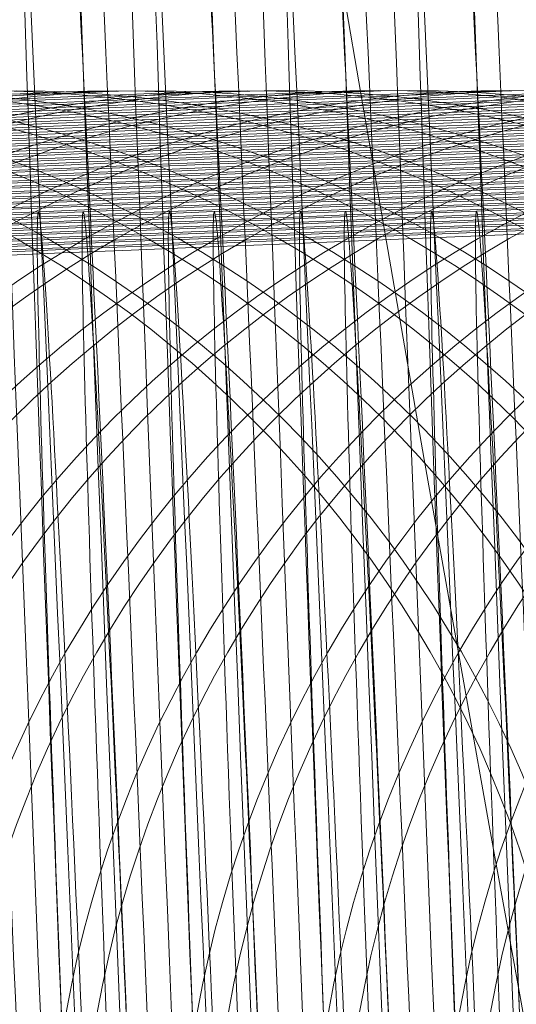
# Model space of a CAD drawing. Units: millimetres. Extents: x -581 to 2544, y 1738 to 2699.
# Drawn here: x 1332 to 1333, y 1955 to 1958 of the extents above; entities that cross this region are included whole.
import ezdxf

# ---------------------------------------------------------------- set-up
doc = ezdxf.new("R2010")
doc.units = ezdxf.units.MM
doc.header["$MEASUREMENT"] = 0
doc.layers.add('Level 8', color=18, linetype='Continuous', lineweight=0)
doc.layers.add('swings - Level 26', color=7, linetype='Continuous', lineweight=0)

# ---------------------------------------------------------------- blocks, each defined once
blk = doc.blocks.new('From Smart Solid_15')
at = {"layer": 'swings - Level 26', "color": 252, "lineweight": 13}
for centre, major_axis, ratio, start_param, end_param in [((-0.1654290198084709, 2.997643760478695), (7.993230111218947, 0.3290477003498259), 0.0003728594577242018, 0.009258817557486587, 3.150851471147279), ((-0.08203334896620618, 2.997718376553166), (7.993230111218955, 0.3290477003498689), 0.0003728594577239825, 3.150851471147279, 6.292444124737072)]:
    blk.add_ellipse(centre, major_axis=major_axis, ratio=ratio, start_param=start_param, end_param=end_param, dxfattribs=at)
blk = doc.blocks.new('From Smart Solid_17')
at = {"layer": 'swings - Level 26', "color": 252, "lineweight": 13, "extrusion": (0, 0, -1)}
for centre, ratio, start_param, end_param in [((2.955353773486195, 0.1232381464492391), 0.009258684628005212, 0.0003728754487699604, 3.141965529038562), ((3.038749444328687, 0.1233127625200723), 0.009258684628005205, 3.141965529038561, 6.283558182628355)]:
    blk.add_ellipse(centre, major_axis=(0.3290752956667083, -7.993228975187993), ratio=ratio, start_param=start_param, end_param=end_param, dxfattribs=at)
blk = doc.blocks.new('From Smart Solid_18')
at = {"layer": 'swings - Level 26', "color": 252, "lineweight": 13}
for centre, major_axis, ratio, start_param, end_param in [((-0.1649333092268535, 2.997739353782208), (7.993230111218947, 0.3290477003498259), 0.0003728594577242018, 0.009258817557486587, 3.150851471147279), ((-0.0815376383882267, 2.997813969856679), (7.993230111218955, 0.3290477003498689), 0.0003728594577239825, 3.150851471147279, 6.292444124737072)]:
    blk.add_ellipse(centre, major_axis=major_axis, ratio=ratio, start_param=start_param, end_param=end_param, dxfattribs=at)
blk = doc.blocks.new('From Smart Solid_19')
at = {"layer": 'swings - Level 26', "color": 252, "lineweight": 13, "extrusion": (0, 0, -1)}
for centre, ratio, start_param, end_param in [((2.955738718826524, 0.1234231008131701), 0.009258684628005212, 0.0003728754487699604, 3.141965529038562), ((3.039134389669016, 0.1234977168840032), 0.009258684628005205, 3.141965529038561, 6.283558182628355)]:
    blk.add_ellipse(centre, major_axis=(0.3290752956667083, -7.993228975187993), ratio=ratio, start_param=start_param, end_param=end_param, dxfattribs=at)
blk = doc.blocks.new('From Smart Solid_20')
at = {"layer": 'swings - Level 26', "color": 252, "lineweight": 13, "extrusion": (0, 0, -1)}
blk.add_ellipse((-2.95553467357513, -0.1232025828114729), major_axis=(0.3290752956667083, -7.993228975187993), ratio=0.009258684628005205, start_param=3.141965529038561, end_param=6.283558182628355, dxfattribs=at)
blk = doc.blocks.new('From Smart Solid_21')
at = {"layer": 'swings - Level 26', "color": 252, "lineweight": 13}
for centre, major_axis, ratio, start_param, end_param in [((-0.1655440744682437, 2.997328714842524), (7.993230111218947, 0.3290477003498259), 0.0003728594577242018, 0.009258817557486587, 3.150851471147279), ((-0.08214840362961695, 2.997403330913357), (7.993230111218955, 0.3290477003498689), 0.0003728594577239825, 3.150851471147279, 6.292444124737072)]:
    blk.add_ellipse(centre, major_axis=major_axis, ratio=ratio, start_param=start_param, end_param=end_param, dxfattribs=at)
blk = doc.blocks.new('From Smart Solid_23')
at = {"layer": 'swings - Level 26', "color": 252, "lineweight": 13}
for centre, major_axis, ratio, start_param, end_param in [((-0.1646591291275854, 2.99751366920259), (7.993230111218947, 0.3290477003498259), 0.0003728594577242018, 0.009258817557486587, 3.150851471147279), ((-0.08126345828895865, 2.997588285273423), (7.993230111218955, 0.3290477003498689), 0.0003728594577239825, 3.150851471147279, 6.292444124737072)]:
    blk.add_ellipse(centre, major_axis=major_axis, ratio=ratio, start_param=start_param, end_param=end_param, dxfattribs=at)
blk = doc.blocks.new('From Smart Solid_25')
at = {"layer": 'swings - Level 26', "color": 252, "lineweight": 13, "extrusion": (0, 0, -1)}
for centre, ratio, start_param, end_param in [((2.955623664166978, 0.1236080551730083), 0.009258684628005212, 0.0003728754487699604, 3.141965529038562), ((3.039019335005605, 0.1236826712438415), 0.009258684628005205, 3.141965529038561, 6.283558182628355)]:
    blk.add_ellipse(centre, major_axis=(0.3290752956667083, -7.993228975187993), ratio=ratio, start_param=start_param, end_param=end_param, dxfattribs=at)
blk = doc.blocks.new('From Smart Solid_26')
at = {"layer": 'swings - Level 26', "color": 252, "lineweight": 13, "extrusion": (0, 0, -1)}
blk.add_ellipse((-0.04194312148524659, 0.0001756106973971328), major_axis=(0.4524785315417198, -10.99068984088342), ratio=0.00925868462800522, start_param=0.0003728754487699604, end_param=3.141965529038562, dxfattribs=at)
at = {"layer": 'swings - Level 26', "color": 252, "lineweight": 13, "extrusion": (0, 0, -0.9999999999999999)}
blk.add_ellipse((0.04145254935724552, 0.0002502267720956297), major_axis=(0.4524785315417212, -10.99068984088343), ratio=0.009258684628005217, start_param=3.141965529038561, end_param=6.283558182628355, dxfattribs=at)
blk = doc.blocks.new('From Smart Solid_27')
at = {"layer": 'swings - Level 26', "color": 252, "lineweight": 13}
for centre, major_axis, ratio, start_param, end_param in [((-0.1647741837871308, 2.997698623562655), (7.993230111218947, 0.3290477003498259), 0.0003728594577242018, 0.009258817557486587, 3.150851471147279), ((-0.08137851294850407, 2.997773239637354), (7.993230111218955, 0.3290477003498689), 0.0003728594577239825, 3.150851471147279, 6.292444124737072)]:
    blk.add_ellipse(centre, major_axis=major_axis, ratio=ratio, start_param=start_param, end_param=end_param, dxfattribs=at)
blk = doc.blocks.new('From Smart Solid_28')
at = {"layer": 'swings - Level 26', "color": 252, "lineweight": 13, "extrusion": (0, 0, -1)}
for centre, major_axis, ratio, start_param, end_param in [((-0.04155817614469015, -0.0001394349385464011), (0.4524785315417198, -10.99068984088342), 0.00925868462800522, 0.0003728754487699604, 3.141965529038562), ((-0.04155817614469015, -0.0001394349385464011), (0.2056720597916949, -4.995768109492566), 0.009258684628005217, 0.0003728754487690722, 3.141965529038562), ((0.04183749469757458, -6.481886771325662e-05), (0.2056720597916957, -4.995768109492568), 0.009258684628005212, 3.141965529038561, 6.283558182628355)]:
    blk.add_ellipse(centre, major_axis=major_axis, ratio=ratio, start_param=start_param, end_param=end_param, dxfattribs=at)
at = {"layer": 'swings - Level 26', "color": 252, "lineweight": 13, "extrusion": (0, 0, -0.9999999999999999)}
blk.add_ellipse((0.04183749469757458, -6.481886771325662e-05), major_axis=(0.4524785315417212, -10.99068984088343), ratio=0.009258684628005217, start_param=3.141965529038561, end_param=6.283558182628355, dxfattribs=at)
blk = doc.blocks.new('From Smart Solid_29')
at = {"layer": 'swings - Level 26', "color": 252, "lineweight": 13, "extrusion": (0, 0, -1)}
for centre, ratio, start_param, end_param in [((2.955508609507433, 0.1232930095331994), 0.009258684628005212, 0.0003728754487699604, 3.141965529038562), ((3.03890428034606, 0.1233676256078979), 0.009258684628005205, 3.141965529038561, 6.283558182628355)]:
    blk.add_ellipse(centre, major_axis=(0.3290752956667083, -7.993228975187993), ratio=ratio, start_param=start_param, end_param=end_param, dxfattribs=at)
blk = doc.blocks.new('From Smart Solid_30')
at = {"layer": 'swings - Level 26', "color": 252, "lineweight": 13, "extrusion": (0, 0, -1)}
for centre, major_axis, ratio, start_param, end_param in [((-0.04167323080423557, 4.55194215192023e-05), (0.4524785315417198, -10.99068984088342), 0.00925868462800522, 0.0003728754487699604, 3.141965529038562), ((-0.04167323080423557, 4.55194215192023e-05), (0.2056720597916949, -4.995768109492566), 0.009258684628005217, 0.0003728754487690722, 3.141965529038562), ((0.04172244003825654, 0.0001201354962176993), (0.2056720597916957, -4.995768109492568), 0.009258684628005212, 3.141965529038561, 6.283558182628355)]:
    blk.add_ellipse(centre, major_axis=major_axis, ratio=ratio, start_param=start_param, end_param=end_param, dxfattribs=at)
at = {"layer": 'swings - Level 26', "color": 252, "lineweight": 13, "extrusion": (0, 0, -0.9999999999999999)}
blk.add_ellipse((0.04172244003825654, 0.0001201354962176993), major_axis=(0.4524785315417212, -10.99068984088343), ratio=0.009258684628005217, start_param=3.141965529038561, end_param=6.283558182628355, dxfattribs=at)
blk = doc.blocks.new('From Smart Solid_31')
at = {"layer": 'swings - Level 26', "color": 252, "lineweight": 13}
for centre, major_axis, ratio, start_param, end_param in [((-0.1648892384469036, 2.997383577926485), (7.993230111218947, 0.3290477003498259), 0.0003728594577242018, 0.009258817557486587, 3.150851471147279), ((-0.08149356760804949, 2.997458193997318), (7.993230111218955, 0.3290477003498689), 0.0003728594577239825, 3.150851471147279, 6.292444124737072)]:
    blk.add_ellipse(centre, major_axis=major_axis, ratio=ratio, start_param=start_param, end_param=end_param, dxfattribs=at)
blk = doc.blocks.new('From Smart Solid_32')
at = {"layer": 'swings - Level 26', "color": 252, "lineweight": 13}
for centre, major_axis, ratio, start_param, end_param in [((-0.1647386918475604, 2.997534034310775), (7.993230111218947, 0.3290477003498259), 0.0003728594577242018, 0.009258817557486587, 3.150851471147279), ((-0.08134302100893365, 2.997608650385246), (7.993230111218955, 0.3290477003498689), 0.0003728594577239825, 3.150851471147279, 6.292444124737072)]:
    blk.add_ellipse(centre, major_axis=major_axis, ratio=ratio, start_param=start_param, end_param=end_param, dxfattribs=at)
blk.add_ellipse((-0.1154752979873592, 6.625565674767131e-06), major_axis=(-0.1234032358750114, 2.997460865695428), ratio=0.00925868462800558, dxfattribs=at)
at = {"layer": 'swings - Level 26', "color": 252, "lineweight": 13, "extrusion": (0, 0, -1)}
blk.add_ellipse((0.1161793432386276, 0.000213892436477181), major_axis=(-0.1234032358750124, 2.997460865695427), ratio=0.009258684628005633, dxfattribs=at)
blk = doc.blocks.new('From Smart Solid_33')
at = {"layer": 'swings - Level 26', "color": 252, "lineweight": 13, "extrusion": (0, 0, -1)}
for centre, ratio, start_param, end_param in [((2.955893554847989, 0.123477963896903), 0.009258684628005212, 0.0003728754487699604, 3.141965529038562), ((3.039289225686616, 0.1235525799679635), 0.009258684628005205, 3.141965529038561, 6.283558182628355)]:
    blk.add_ellipse(centre, major_axis=(0.3290752956667083, -7.993228975187993), ratio=ratio, start_param=start_param, end_param=end_param, dxfattribs=at)
blk = doc.blocks.new('From Smart Solid_34')
at = {"layer": 'swings - Level 26', "color": 252, "lineweight": 13, "extrusion": (0, 0, -1)}
for centre, major_axis, ratio, start_param, end_param in [((-0.04140334012345193, -8.457185435872816e-05), (0.4524785315417198, -10.99068984088342), 0.00925868462800522, 0.0003728754487699604, 3.141965529038562), ((-0.04140334012345193, -8.457185435872816e-05), (0.2056720597916949, -4.995768109492566), 0.009258684628005217, 0.0003728754487690722, 3.141965529038562), ((0.04199233071517483, -9.955783525583684e-06), (0.2056720597916957, -4.995768109492568), 0.009258684628005212, 3.141965529038561, 6.283558182628355)]:
    blk.add_ellipse(centre, major_axis=major_axis, ratio=ratio, start_param=start_param, end_param=end_param, dxfattribs=at)
at = {"layer": 'swings - Level 26', "color": 252, "lineweight": 13, "extrusion": (0, 0, -0.9999999999999999)}
blk.add_ellipse((0.04199233071517483, -9.955783525583684e-06), major_axis=(0.4524785315417212, -10.99068984088343), ratio=0.009258684628005217, start_param=3.141965529038561, end_param=6.283558182628355, dxfattribs=at)
blk = doc.blocks.new('From Smart Solid_35')
at = {"layer": 'swings - Level 26', "color": 252, "lineweight": 13}
for centre, major_axis, ratio, start_param, end_param in [((-0.165004293110087, 2.997068532286676), (7.993230111218947, 0.3290477003498259), 0.0003728594577242018, 0.009258817557486587, 3.150851471147279), ((-0.08160862226759491, 2.997143148357509), (7.993230111218955, 0.3290477003498689), 0.0003728594577239825, 3.150851471147279, 6.292444124737072)]:
    blk.add_ellipse(centre, major_axis=major_axis, ratio=ratio, start_param=start_param, end_param=end_param, dxfattribs=at)
blk = doc.blocks.new('From Smart Solid_36')
at = {"layer": 'swings - Level 26', "color": 252, "lineweight": 13, "extrusion": (0, 0, -1)}
for centre, major_axis, ratio, start_param, end_param in [((-0.04151839478299735, 0.0001003825054795016), (0.4524785315417198, -10.99068984088342), 0.00925868462800522, 0.0003728754487699604, 3.141965529038562), ((-0.04151839478299735, 0.0001003825054795016), (0.2056720597916949, -4.995768109492566), 0.009258684628005217, 0.0003728754487690722, 3.141965529038562), ((0.04187727605562941, 0.0001749985799506248), (0.2056720597916957, -4.995768109492568), 0.009258684628005212, 3.141965529038561, 6.283558182628355)]:
    blk.add_ellipse(centre, major_axis=major_axis, ratio=ratio, start_param=start_param, end_param=end_param, dxfattribs=at)
at = {"layer": 'swings - Level 26', "color": 252, "lineweight": 13, "extrusion": (0, 0, -0.9999999999999999)}
blk.add_ellipse((0.04187727605562941, 0.0001749985799506248), major_axis=(0.4524785315417212, -10.99068984088343), ratio=0.009258684628005217, start_param=3.141965529038561, end_param=6.283558182628355, dxfattribs=at)
blk = doc.blocks.new('From Smart Solid_37')
at = {"layer": 'swings - Level 26', "color": 252, "lineweight": 13, "extrusion": (0, 0, -1)}
blk.add_ellipse((3.039174171027071, 0.1232375343279273), major_axis=(0.3290752956667083, -7.993228975187993), ratio=0.009258684628005205, start_param=3.141965529038561, end_param=6.283558182628355, dxfattribs=at)
blk = doc.blocks.new('From Smart Solid_38')
at = {"layer": 'swings - Level 26', "color": 252, "lineweight": 13, "extrusion": (0, 0, -0.9999999999999999)}
blk.add_ellipse((0.04176222139631136, -0.0001400470598582615), major_axis=(0.4524785315417212, -10.99068984088343), ratio=0.009258684628005217, start_param=3.141965529038561, end_param=6.283558182628355, dxfattribs=at)
blk = doc.blocks.new('From Smart Solid_39')
at = {"layer": 'swings - Level 26', "color": 252, "lineweight": 13, "extrusion": (0, 0, -1)}
for centre, major_axis, ratio in [((7.951159896385207, 0.3293535939628782), (-0.002684169634191043, 2.999998799205325), 0.999957067945811), ((7.951159896385207, 0.3293535939628782), (-0.00268416963266959, 2.999998799205323), 0.9999570679458122), ((8.034555567223833, 0.3294282100375767), (-0.002684169634191043, 2.999998799205325), 0.999957067945811)]:
    blk.add_ellipse(centre, major_axis=major_axis, ratio=ratio, dxfattribs=at)
at = {"layer": 'swings - Level 26', "color": 252, "lineweight": 13}
for centre, major_axis, ratio, start_param, end_param in [((-0.1651193477694051, 2.997753486646843), (7.993230111218947, 0.3290477003498259), 0.0003728594577242018, 0.009258817557486587, 3.150851471147279), ((-0.08172367692714033, 2.997828102721314), (7.993230111218955, 0.3290477003498689), 0.0003728594577239825, 3.150851471147279, 6.292444124737072)]:
    blk.add_ellipse(centre, major_axis=major_axis, ratio=ratio, start_param=start_param, end_param=end_param, dxfattribs=at)
blk = doc.blocks.new('From Smart Solid_43')
at = {"layer": 'swings - Level 26', "color": 252, "lineweight": 13, "extrusion": (0, 0, -1)}
for centre, major_axis, ratio in [((7.951044841721796, 0.3290385483269347), (-0.002684169634191043, 2.999998799205325), 0.999957067945811), ((7.951044841721796, 0.3290385483269347), (-0.00268416963266959, 2.999998799205323), 0.9999570679458122), ((8.034440512564288, 0.3291131643977678), (-0.002684169634191043, 2.999998799205325), 0.999957067945811)]:
    blk.add_ellipse(centre, major_axis=major_axis, ratio=ratio, dxfattribs=at)
at = {"layer": 'swings - Level 26', "color": 252, "lineweight": 13}
for centre, major_axis, ratio, start_param, end_param in [((-0.1652344024291779, 2.997438441007034), (7.993230111218947, 0.3290477003498259), 0.0003728594577242018, 0.009258817557486587, 3.150851471147279), ((-0.08183873158668575, 2.997513057081505), (7.993230111218955, 0.3290477003498689), 0.0003728594577239825, 3.150851471147279, 6.292444124737072)]:
    blk.add_ellipse(centre, major_axis=major_axis, ratio=ratio, start_param=start_param, end_param=end_param, dxfattribs=at)
blk = doc.blocks.new('From Smart Solid_44')
at = {"layer": 'swings - Level 26', "color": 252, "lineweight": 13}
for centre, major_axis, ratio, start_param, end_param in [((-0.1650483638866262, 2.997424308142399), (7.993230111218947, 0.3290477003498259), 0.0003728594577242018, 0.009258817557486587, 3.150851471147279), ((-0.08165269304799949, 2.99749892421687), (7.993230111218955, 0.3290477003498689), 0.0003728594577239825, 3.150851471147279, 6.292444124737072)]:
    blk.add_ellipse(centre, major_axis=major_axis, ratio=ratio, start_param=start_param, end_param=end_param, dxfattribs=at)
blk = doc.blocks.new('From Smart Solid_46')
at = {"layer": 'swings - Level 26', "color": 252, "lineweight": 13}
for centre, major_axis, ratio, start_param, end_param in [((-0.1652784732093551, 2.997794216866168), (7.993230111218947, 0.3290477003498259), 0.0003728594577242018, 0.009258817557486587, 3.150851471147279), ((-0.08188280236686296, 2.997868832937002), (7.993230111218955, 0.3290477003498689), 0.0003728594577239825, 3.150851471147279, 6.292444124737072)]:
    blk.add_ellipse(centre, major_axis=major_axis, ratio=ratio, start_param=start_param, end_param=end_param, dxfattribs=at)
blk = doc.blocks.new('From Smart Solid_48')
at = {"layer": 'swings - Level 26', "color": 252, "lineweight": 13, "extrusion": (0, 0, -1)}
for centre, major_axis, ratio, start_param, end_param in [((-0.04178828546378099, -0.000269526218289684), (0.4524785315417198, -10.99068984088342), 0.00925868462800522, 0.0003728754487699604, 3.141965529038562), ((-0.04178828546378099, -0.000269526218289684), (0.2056720597916949, -4.995768109492566), 0.009258684628005217, 0.0003728754487690722, 3.141965529038562), ((0.04160738537484576, -0.0001949101438185608), (0.2056720597916957, -4.995768109492568), 0.009258684628005212, 3.141965529038561, 6.283558182628355)]:
    blk.add_ellipse(centre, major_axis=major_axis, ratio=ratio, start_param=start_param, end_param=end_param, dxfattribs=at)
at = {"layer": 'swings - Level 26', "color": 252, "lineweight": 13, "extrusion": (0, 0, -0.9999999999999999)}
blk.add_ellipse((0.04160738537484576, -0.0001949101438185608), major_axis=(0.4524785315417212, -10.99068984088343), ratio=0.009258684628005217, start_param=3.141965529038561, end_param=6.283558182628355, dxfattribs=at)
blk = doc.blocks.new('From Smart Solid_49')
at = {"layer": 'swings - Level 26', "color": 252, "lineweight": 13}
for centre, major_axis, ratio, start_param, end_param in [((-0.1648537465071058, 2.997218988670511), (7.993230111218947, 0.3290477003498259), 0.0003728594577242018, 0.009258817557486587, 3.150851471147279), ((-0.08145807566847907, 2.997293604745209), (7.993230111218955, 0.3290477003498689), 0.0003728594577239825, 3.150851471147279, 6.292444124737072)]:
    blk.add_ellipse(centre, major_axis=major_axis, ratio=ratio, start_param=start_param, end_param=end_param, dxfattribs=at)
blk.add_ellipse((-0.1155903526466773, -0.0003084200707235141), major_axis=(-0.1234032358750114, 2.997460865695428), ratio=0.00925868462800558, dxfattribs=at)
at = {"layer": 'swings - Level 26', "color": 252, "lineweight": 13, "extrusion": (0, 0, -1)}
blk.add_ellipse((0.1160642885793095, -0.0001011532033317053), major_axis=(-0.1234032358750124, 2.997460865695427), ratio=0.009258684628005633, dxfattribs=at)
blk = doc.blocks.new('From Smart Solid_50')
at = {"layer": 'swings - Level 26', "color": 252, "lineweight": 13}
for centre, major_axis, ratio, start_param, end_param in [((-0.1649688011666512, 2.997403943034442), (7.993230111218947, 0.3290477003498259), 0.0003728594577242018, 0.009258817557486587, 3.150851471147279), ((-0.08157313032802449, 2.997478559105275), (7.993230111218955, 0.3290477003498689), 0.0003728594577239825, 3.150851471147279, 6.292444124737072)]:
    blk.add_ellipse(centre, major_axis=major_axis, ratio=ratio, start_param=start_param, end_param=end_param, dxfattribs=at)
blk = doc.blocks.new('From Smart Solid_51')
at = {"layer": 'swings - Level 26', "color": 252, "lineweight": 13}
for centre, major_axis, ratio, start_param, end_param in [((-0.1650838558298346, 2.997588897394508), (7.993230111218947, 0.3290477003498259), 0.0003728594577242018, 0.009258817557486587, 3.150851471147279), ((-0.08168818498756991, 2.997663513469206), (7.993230111218955, 0.3290477003498689), 0.0003728594577239825, 3.150851471147279, 6.292444124737072)]:
    blk.add_ellipse(centre, major_axis=major_axis, ratio=ratio, start_param=start_param, end_param=end_param, dxfattribs=at)
blk = doc.blocks.new('From Smart Solid_52')
at = {"layer": 'swings - Level 26', "color": 252, "lineweight": 13}
for centre, major_axis, ratio, start_param, end_param in [((-0.1651989104893801, 2.997273851758337), (7.993230111218947, 0.3290477003498259), 0.0003728594577242018, 0.009258817557486587, 3.150851471147279), ((-0.08180323964688796, 2.99734846782917), (7.993230111218955, 0.3290477003498689), 0.0003728594577239825, 3.150851471147279, 6.292444124737072)]:
    blk.add_ellipse(centre, major_axis=major_axis, ratio=ratio, start_param=start_param, end_param=end_param, dxfattribs=at)
blk = doc.blocks.new('From Smart Solid_53')
at = {"layer": 'swings - Level 26', "color": 252, "lineweight": 13}
for centre, major_axis, ratio, start_param, end_param in [((-0.1653139651491529, 2.997458806118402), (7.993230111218947, 0.3290477003498259), 0.0003728594577242018, 0.009258817557486587, 3.150851471147279), ((-0.08191829430666075, 2.997533422189235), (7.993230111218955, 0.3290477003498689), 0.0003728594577239825, 3.150851471147279, 6.292444124737072)]:
    blk.add_ellipse(centre, major_axis=major_axis, ratio=ratio, start_param=start_param, end_param=end_param, dxfattribs=at)
blk = doc.blocks.new('From Smart Solid_54')
at = {"layer": 'swings - Level 26', "color": 252, "lineweight": 13}
for centre, major_axis, ratio, start_param, end_param in [((-0.1651634185461717, 2.997109262506228), (7.993230111218947, 0.3290477003498259), 0.0003728594577242018, 0.009258817557486587, 3.150851471147279), ((-0.08176774770754491, 2.997183878577061), (7.993230111218955, 0.3290477003498689), 0.0003728594577239825, 3.150851471147279, 6.292444124737072)]:
    blk.add_ellipse(centre, major_axis=major_axis, ratio=ratio, start_param=start_param, end_param=end_param, dxfattribs=at)
blk = doc.blocks.new('From Smart Solid_55')
at = {"layer": 'swings - Level 26', "color": 252, "lineweight": 13}
for centre, major_axis, ratio, start_param, end_param in [((-0.1653935278689005, 2.99747917122636), (7.993230111218947, 0.3290477003498259), 0.0003728594577242018, 0.009258817557486587, 3.150851471147279), ((-0.08199785702663576, 2.997553787301058), (7.993230111218955, 0.3290477003498689), 0.0003728594577239825, 3.150851471147279, 6.292444124737072)]:
    blk.add_ellipse(centre, major_axis=major_axis, ratio=ratio, start_param=start_param, end_param=end_param, dxfattribs=at)
blk.add_ellipse((-0.116130134004834, -4.823751874027948e-05), major_axis=(-0.1234032358750114, 2.997460865695428), ratio=0.00925868462800558, dxfattribs=at)
blk = doc.blocks.new('From Smart Solid_56')
at = {"layer": 'swings - Level 26', "color": 252, "lineweight": 13}
for centre, major_axis, ratio, start_param, end_param in [((-0.1655085825284459, 2.997164125590189), (7.993230111218947, 0.3290477003498259), 0.0003728594577242018, 0.009258817557486587, 3.150851471147279), ((-0.0821129116859538, 2.997238741661022), (7.993230111218955, 0.3290477003498689), 0.0003728594577239825, 3.150851471147279, 6.292444124737072)]:
    blk.add_ellipse(centre, major_axis=major_axis, ratio=ratio, start_param=start_param, end_param=end_param, dxfattribs=at)
blk.add_ellipse((-0.1162451886643794, -0.000363283154911187), major_axis=(-0.1234032358750114, 2.997460865695428), ratio=0.00925868462800558, dxfattribs=at)
at = {"layer": 'swings - Level 26', "color": 252, "lineweight": 13, "extrusion": (0, 0, -1)}
blk.add_ellipse((0.115409452557742, -0.0001560162877467519), major_axis=(-0.1234032358750124, 2.997460865695427), ratio=0.009258684628005633, dxfattribs=at)
blk = doc.blocks.new('From Smart Solid_57')
at = {"layer": 'swings - Level 26', "color": 252, "lineweight": 13, "extrusion": (0, 0, -1)}
for centre, major_axis, ratio in [((7.950929787062478, 0.3287235026868984), (-0.002684169634191043, 2.999998799205325), 0.999957067945811), ((7.950929787062478, 0.3287235026868984), (-0.00268416963266959, 2.999998799205323), 0.9999570679458122), ((8.034325457904743, 0.3287981187577316), (-0.002684169634191043, 2.999998799205325), 0.999957067945811)]:
    blk.add_ellipse(centre, major_axis=major_axis, ratio=ratio, dxfattribs=at)
at = {"layer": 'swings - Level 26', "color": 252, "lineweight": 13}
for centre, major_axis, ratio, start_param, end_param in [((-0.1653494570884959, 2.997123395370863), (7.993230111218947, 0.3290477003498259), 0.0003728594577242018, 0.009258817557486587, 3.150851471147279), ((-0.08195378624986915, 2.997198011441697), (7.993230111218955, 0.3290477003498689), 0.0003728594577239825, 3.150851471147279, 6.292444124737072)]:
    blk.add_ellipse(centre, major_axis=major_axis, ratio=ratio, start_param=start_param, end_param=end_param, dxfattribs=at)
blk = doc.blocks.new('From Smart Solid_58')
at = {"layer": 'swings - Level 26', "color": 252, "lineweight": 13, "extrusion": (0, 0, -1)}
for centre, major_axis, ratio in [((7.950814732402705, 0.3294084570470659), (-0.002684169634191043, 2.999998799205325), 0.999957067945811), ((7.950814732402705, 0.3294084570470659), (-0.00268416963266959, 2.999998799205323), 0.9999570679458122), ((8.034210403245197, 0.329483073121537), (-0.002684169634191043, 2.999998799205325), 0.999957067945811)]:
    blk.add_ellipse(centre, major_axis=major_axis, ratio=ratio, dxfattribs=at)
at = {"layer": 'swings - Level 26', "color": 252, "lineweight": 13}
for centre, major_axis, ratio, start_param, end_param in [((-0.1654645117482687, 2.997808349730803), (7.993230111218947, 0.3290477003498259), 0.0003728594577242018, 0.009258817557486587, 3.150851471147279), ((-0.08206884090964195, 2.997882965801637), (7.993230111218955, 0.3290477003498689), 0.0003728594577239825, 3.150851471147279, 6.292444124737072)]:
    blk.add_ellipse(centre, major_axis=major_axis, ratio=ratio, start_param=start_param, end_param=end_param, dxfattribs=at)
blk = doc.blocks.new('From Smart Solid_60')
at = {"layer": 'swings - Level 26', "color": 252, "lineweight": 13, "extrusion": (0, 0, -1)}
for centre, major_axis, ratio in [((7.951199677743261, 0.329093411407257), (-0.002684169634191043, 2.999998799205325), 0.999957067945811), ((7.951199677743261, 0.329093411407257), (-0.00268416963266959, 2.999998799205323), 0.9999570679458122), ((8.034595348582116, 0.3291680274817281), (-0.002684169634191043, 2.999998799205325), 0.999957067945811)]:
    blk.add_ellipse(centre, major_axis=major_axis, ratio=ratio, dxfattribs=at)
at = {"layer": 'swings - Level 26', "color": 252, "lineweight": 13}
for centre, major_axis, ratio, start_param, end_param in [((-0.1650795664077123, 2.997493304090995), (7.993230111218947, 0.3290477003498259), 0.0003728594577242018, 0.009258817557486587, 3.150851471147279), ((-0.08168389556885813, 2.997567920165693), (7.993230111218955, 0.3290477003498689), 0.0003728594577239825, 3.150851471147279, 6.292444124737072)]:
    blk.add_ellipse(centre, major_axis=major_axis, ratio=ratio, start_param=start_param, end_param=end_param, dxfattribs=at)
blk = doc.blocks.new('From Smart Solid_62')
at = {"layer": 'swings - Level 26', "color": 252, "lineweight": 13, "extrusion": (0, 0, -1)}
for centre, major_axis, ratio in [((7.951584623083818, 0.3287783657710861), (-0.002684169634191043, 2.999998799205325), 0.999957067945811), ((7.951584623083818, 0.3287783657710861), (-0.00268416963266959, 2.999998799205323), 0.9999570679458122), ((8.034980293922445, 0.3288529818419192), (-0.002684169634191043, 2.999998799205325), 0.999957067945811)]:
    blk.add_ellipse(centre, major_axis=major_axis, ratio=ratio, dxfattribs=at)
at = {"layer": 'swings - Level 26', "color": 252, "lineweight": 13}
for centre, major_axis, ratio, start_param, end_param in [((-0.1646946210710212, 2.997178258454824), (7.993230111218947, 0.3290477003498259), 0.0003728594577242018, 0.009258817557486587, 3.150851471147279), ((-0.08129895022852907, 2.997252874525657), (7.993230111218955, 0.3290477003498689), 0.0003728594577239825, 3.150851471147279, 6.292444124737072)]:
    blk.add_ellipse(centre, major_axis=major_axis, ratio=ratio, start_param=start_param, end_param=end_param, dxfattribs=at)
blk = doc.blocks.new('From Smart Solid_64')
at = {"layer": 'swings - Level 26', "color": 252, "lineweight": 13, "extrusion": (0, 0, -1)}
for centre, major_axis, ratio in [((7.951469568424045, 0.3289633201313791), (-0.002684169634191043, 2.999998799205325), 0.999957067945811), ((7.951469568424045, 0.3289633201313791), (-0.00268416963266959, 2.999998799205323), 0.9999570679458122), ((8.034865239262672, 0.3290379362022122), (-0.002684169634191043, 2.999998799205325), 0.999957067945811)]:
    blk.add_ellipse(centre, major_axis=major_axis, ratio=ratio, dxfattribs=at)
at = {"layer": 'swings - Level 26', "color": 252, "lineweight": 13}
for centre, major_axis, ratio, start_param, end_param in [((-0.1648096757305666, 2.997363212815117), (7.993230111218947, 0.3290477003498259), 0.0003728594577242018, 0.009258817557486587, 3.150851471147279), ((-0.08141400488830186, 2.99743782888595), (7.993230111218955, 0.3290477003498689), 0.0003728594577239825, 3.150851471147279, 6.292444124737072)]:
    blk.add_ellipse(centre, major_axis=major_axis, ratio=ratio, start_param=start_param, end_param=end_param, dxfattribs=at)
blk = doc.blocks.new('From Smart Solid_66')
at = {"layer": 'swings - Level 26', "color": 252, "lineweight": 13}
for centre, major_axis, ratio, start_param, end_param in [((-0.1651236371878895, 2.997349079950482), (7.993230111218947, 0.3290477003498259), 0.0003728594577242018, 0.009258817557486587, 3.150851471147279), ((-0.08172796634562474, 2.997423696021315), (7.993230111218955, 0.3290477003498689), 0.0003728594577239825, 3.150851471147279, 6.292444124737072)]:
    blk.add_ellipse(centre, major_axis=major_axis, ratio=ratio, start_param=start_param, end_param=end_param, dxfattribs=at)
blk.add_ellipse((-0.1158602433240503, -0.0001783287946182099), major_axis=(-0.1234032358750114, 2.997460865695428), ratio=0.00925868462800558, dxfattribs=at)
at = {"layer": 'swings - Level 26', "color": 252, "lineweight": 13, "extrusion": (0, 0, -1)}
blk.add_ellipse((0.1157943978982985, 2.893807254622516e-05), major_axis=(-0.1234032358750124, 2.997460865695427), ratio=0.009258684628005633, dxfattribs=at)
blk = doc.blocks.new('From Smart Solid_67')
at = {"layer": 'swings - Level 26', "color": 252, "lineweight": 13, "extrusion": (0, 0, -1)}
for centre, major_axis, ratio in [((7.951354513760862, 0.3291482744950827), (-0.002684169634191043, 2.999998799205325), 0.999957067945811), ((7.951354513760862, 0.3291482744950827), (-0.00268416963266959, 2.999998799205323), 0.9999570679458122), ((8.034750184603354, 0.3292228905659158), (-0.002684169634191043, 2.999998799205325), 0.999957067945811)]:
    blk.add_ellipse(centre, major_axis=major_axis, ratio=ratio, dxfattribs=at)
at = {"layer": 'swings - Level 26', "color": 252, "lineweight": 13}
for centre, major_axis, ratio, start_param, end_param in [((-0.164924730390112, 2.997548167175182), (7.993230111218955, 0.3290477003498689), 0.0003728594577239825, 0.009258817557486587, 3.150851471147279), ((-0.08152905954761991, 2.997622783249653), (7.993230111218956, 0.3290477003498691), 0.0003728594577239826, 3.150851471147279, 6.292444124737072)]:
    blk.add_ellipse(centre, major_axis=major_axis, ratio=ratio, start_param=start_param, end_param=end_param, dxfattribs=at)
blk = doc.blocks.new('From Smart Solid_74')
at = {"layer": 'swings - Level 26', "color": 252, "lineweight": 13, "extrusion": (0, 0, -1)}
for centre, major_axis, ratio in [((7.95154913114402, 0.328942955022967), (-0.002684169634191043, 2.999998799205325), 0.999957067945811), ((7.95154913114402, 0.328942955022967), (-0.00268416963266959, 2.999998799205323), 0.9999570679458122), ((8.034944801982647, 0.3290175710938001), (-0.002684169634191043, 2.999998799205325), 0.999957067945811)]:
    blk.add_ellipse(centre, major_axis=major_axis, ratio=ratio, dxfattribs=at)
blk = doc.blocks.new('From Smart Solid_77')
at = {"layer": 'swings - Level 26', "color": 252, "lineweight": 13}
blk.add_line((7.911242250889927, 3.32636892827486), (7.827846580047435, 3.326294312200162), dxfattribs=at)
at = {"layer": 'swings - Level 26', "color": 252, "lineweight": 13, "extrusion": (0, 0, -1)}
for centre, major_axis, ratio in [((7.951239459101544, 0.3288332288550464), (-0.002684169634191043, 2.999998799205325), 0.999957067945811), ((7.951239459101544, 0.3288332288550464), (-0.00268416963266959, 2.999998799205323), 0.9999570679458122), ((8.034635129943808, 0.3289078449258795), (-0.002684169634191043, 2.999998799205325), 0.999957067945811)]:
    blk.add_ellipse(centre, major_axis=major_axis, ratio=ratio, dxfattribs=at)
at = {"layer": 'swings - Level 26', "color": 252, "lineweight": 13}
for centre, major_axis, ratio, start_param, end_param in [((-0.1650397850494301, 2.997233121539011), (7.993230111218955, 0.3290477003498689), 0.0003728594577239825, 0.009258817557486587, 3.150851471147279), ((-0.08164411421080331, 2.997307737609844), (7.993230111218956, 0.3290477003498691), 0.0003728594577239826, 3.150851471147279, 6.292444124737072)]:
    blk.add_ellipse(centre, major_axis=major_axis, ratio=ratio, start_param=start_param, end_param=end_param, dxfattribs=at)
blk = doc.blocks.new('From Smart Solid_78')
at = {"layer": 'swings - Level 26', "color": 252, "lineweight": 13}
blk.add_line((7.911012141570836, 3.326738836994991), (7.827616470728344, 3.326664220924158), dxfattribs=at)
at = {"layer": 'swings - Level 26', "color": 252, "lineweight": 13, "extrusion": (0, 0, -1)}
for centre, major_axis, ratio in [((7.951009349782225, 0.329203137575405), (-0.002684169634191043, 2.999998799205325), 0.999957067945811), ((7.951009349782225, 0.329203137575405), (-0.00268416963266959, 2.999998799205323), 0.9999570679458122), ((8.034405020624718, 0.3292777536498761), (-0.002684169634191043, 2.999998799205325), 0.999957067945811)]:
    blk.add_ellipse(centre, major_axis=major_axis, ratio=ratio, dxfattribs=at)
at = {"layer": 'swings - Level 26', "color": 252, "lineweight": 13}
for centre, major_axis, ratio, start_param, end_param in [((-0.1652698943687483, 2.997603030259143), (7.993230111218955, 0.3290477003498689), 0.0003728594577239825, 0.009258817557486587, 3.150851471147279), ((-0.08187422352989415, 2.997677646333841), (7.993230111218956, 0.3290477003498691), 0.0003728594577239826, 3.150851471147279, 6.292444124737072)]:
    blk.add_ellipse(centre, major_axis=major_axis, ratio=ratio, start_param=start_param, end_param=end_param, dxfattribs=at)
blk = doc.blocks.new('From Smart Solid_80')
at = {"layer": 'swings - Level 26', "color": 252, "lineweight": 13, "extrusion": (0, 0, -1)}
for centre, major_axis, ratio in [((7.951434076480837, 0.3286279093831581), (-0.002684169634191043, 2.999998799205325), 0.999957067945811), ((7.951434076480837, 0.3286279093831581), (-0.00268416963266959, 2.999998799205323), 0.9999570679458122), ((8.034829747323101, 0.3287025254539913), (-0.002684169634191043, 2.999998799205325), 0.999957067945811)]:
    blk.add_ellipse(centre, major_axis=major_axis, ratio=ratio, dxfattribs=at)
blk = doc.blocks.new('From Smart Solid_81')
at = {"layer": 'swings - Level 26', "color": 252, "lineweight": 13, "extrusion": (0, 0, -1)}
for centre, major_axis, ratio in [((7.951319021821291, 0.3293128637433256), (-0.002684169634191043, 2.999998799205325), 0.999957067945811), ((7.951319021821291, 0.3293128637433256), (-0.00268416963266959, 2.999998799205323), 0.9999570679458122), ((8.034714692663783, 0.3293874798177967), (-0.002684169634191043, 2.999998799205325), 0.999957067945811)]:
    blk.add_ellipse(centre, major_axis=major_axis, ratio=ratio, dxfattribs=at)
blk = doc.blocks.new('From Smart Solid_82')
at = {"layer": 'swings - Level 26', "color": 252, "lineweight": 13}
blk.add_line((7.911127196230154, 3.326553882634926), (7.82773152538789, 3.326479266564093), dxfattribs=at)
at = {"layer": 'swings - Level 26', "color": 252, "lineweight": 13, "extrusion": (0, 0, -1)}
for centre, major_axis, ratio in [((7.951124404441771, 0.3290181832153394), (-0.002684169634191043, 2.999998799205325), 0.999957067945811), ((7.951124404441771, 0.3290181832153394), (-0.00268416963266959, 2.999998799205323), 0.9999570679458122), ((8.034520075284036, 0.3290927992861725), (-0.002684169634191043, 2.999998799205325), 0.999957067945811)]:
    blk.add_ellipse(centre, major_axis=major_axis, ratio=ratio, dxfattribs=at)
at = {"layer": 'swings - Level 26', "color": 252, "lineweight": 13}
for centre, major_axis, ratio, start_param, end_param in [((-0.1651548397092029, 2.997418075899077), (7.993230111218955, 0.3290477003498689), 0.0003728594577239825, 0.009258817557486587, 3.150851471147279), ((-0.0817591688705761, 2.997492691970137), (7.993230111218956, 0.3290477003498691), 0.0003728594577239826, 3.150851471147279, 6.292444124737072)]:
    blk.add_ellipse(centre, major_axis=major_axis, ratio=ratio, start_param=start_param, end_param=end_param, dxfattribs=at)
blk = doc.blocks.new('From Smart Solid_83')
at = {"layer": 'swings - Level 26', "color": 252, "lineweight": 13}
blk.add_line((7.910897086907426, 3.32642379135882), (7.827501416068571, 3.326349175284349), dxfattribs=at)
at = {"layer": 'swings - Level 26', "color": 252, "lineweight": 13, "extrusion": (0, 0, -1)}
for centre, major_axis, ratio in [((7.95089429512268, 0.3288880919392341), (-0.002684169634191043, 2.999998799205325), 0.999957067945811), ((7.95089429512268, 0.3288880919392341), (-0.00268416963266959, 2.999998799205323), 0.9999570679458122), ((8.034289965961307, 0.3289627080100672), (-0.002684169634191043, 2.999998799205325), 0.999957067945811)]:
    blk.add_ellipse(centre, major_axis=major_axis, ratio=ratio, dxfattribs=at)
at = {"layer": 'swings - Level 26', "color": 252, "lineweight": 13}
for centre, major_axis, ratio, start_param, end_param in [((-0.1653849490282937, 2.997287984622972), (7.993230111218955, 0.3290477003498689), 0.0003728594577239825, 0.009258817557486587, 3.150851471147279), ((-0.08198927818966695, 2.997362600693805), (7.993230111218956, 0.3290477003498691), 0.0003728594577239826, 3.150851471147279, 6.292444124737072)]:
    blk.add_ellipse(centre, major_axis=major_axis, ratio=ratio, start_param=start_param, end_param=end_param, dxfattribs=at)
blk = doc.blocks.new('From Smart Solid_84')
at = {"layer": 'swings - Level 26', "color": 252, "lineweight": 13, "extrusion": (0, 0, -1)}
for centre, major_axis, ratio in [((7.950779240463135, 0.3290730462992997), (-0.002684169634191043, 2.999998799205325), 0.999957067945811), ((7.950779240463135, 0.3290730462992997), (-0.00268416963266959, 2.999998799205323), 0.9999570679458122), ((8.034174911301761, 0.3291476623701328), (-0.002684169634191043, 2.999998799205325), 0.999957067945811)]:
    blk.add_ellipse(centre, major_axis=major_axis, ratio=ratio, dxfattribs=at)
blk = doc.blocks.new('From Smart Solid_85')
at = {"layer": 'swings - Level 26', "color": 252, "lineweight": 13, "extrusion": (0, 0, -1)}
for centre, major_axis, ratio in [((7.951164185803691, 0.3292580006591379), (-0.002684169634191043, 2.999998799205325), 0.999957067945811), ((7.951164185803691, 0.3292580006591379), (-0.00268416963266959, 2.999998799205323), 0.9999570679458122), ((8.034559856642318, 0.3293326167338364), (-0.002684169634191043, 2.999998799205325), 0.999957067945811)]:
    blk.add_ellipse(centre, major_axis=major_axis, ratio=ratio, dxfattribs=at)
blk = doc.blocks.new('From Smart Solid_157')
at = {"layer": 'swings - Level 26', "color": 7, "linetype": 'Continuous', "lineweight": 13, "extrusion": (0, 0, -1)}
blk.add_arc((0.0004851336479987367, 124.8745442163315), 249.7499999999999, 179.9999999999997, 359.9999999999997, dxfattribs=at)
at = {"layer": 'swings - Level 26', "color": 7, "linetype": 'Continuous', "lineweight": 13}
blk.add_arc((-0.0004851336479987367, 124.8745442163315), 242.9999999999999, 180, 5.088887490341627e-14, dxfattribs=at)
blk = doc.blocks.new('swings_1')
at = {"layer": 'swings - Level 26', "color": 7, "linetype": 'Continuous', "lineweight": 13}
blk.add_blockref('From Smart Solid_157', (1572.4155, 1873.5765), dxfattribs=at)
at = {"layer": 'swings - Level 26', "color": 252, "lineweight": 13}
for name, p in [('From Smart Solid_37', (1328.704, 1954.0525)), ('From Smart Solid_33', (1329.056, 1954.0525)), ('From Smart Solid_29', (1329.4085, 1954.053)), ('From Smart Solid_25', (1329.7605, 1954.053)), ('From Smart Solid_19', (1330.1125, 1954.0535)), ('From Smart Solid_17', (1330.465, 1954.054)), ('From Smart Solid_38', (1331.521, 1954.055)), ('From Smart Solid_36', (1331.873, 1954.055)), ('From Smart Solid_34', (1332.225, 1954.0555)), ('From Smart Solid_48', (1332.5775, 1954.056)), ('From Smart Solid_30', (1332.9295, 1954.056)), ('From Smart Solid_28', (1333.2815, 1954.0565)), ('From Smart Solid_26', (1333.634, 1954.0565)), ('From Smart Solid_20', (1334.69, 1954.0575)), ('From Smart Solid_39', (1328.176, 1954.0515)), ('From Smart Solid_35', (1328.528, 1954.0525)), ('From Smart Solid_31', (1328.88, 1954.0525)), ('From Smart Solid_27', (1329.232, 1954.0525)), ('From Smart Solid_23', (1329.584, 1954.053)), ('From Smart Solid_21', (1329.937, 1954.0535)), ('From Smart Solid_15', (1330.289, 1954.0535)), ('From Smart Solid_53', (1330.641, 1954.054)), ('From Smart Solid_52', (1330.993, 1954.0545)), ('From Smart Solid_51', (1331.345, 1954.0545)), ('From Smart Solid_50', (1331.697, 1954.055)), ('From Smart Solid_49', (1332.049, 1954.0555)), ('From Smart Solid_32', (1332.401, 1954.0555)), ('From Smart Solid_66', (1332.7535, 1954.056)), ('From Smart Solid_56', (1333.106, 1954.0565)), ('From Smart Solid_55', (1333.458, 1954.0565)), ('From Smart Solid_46', (1333.81, 1954.0565)), ('From Smart Solid_54', (1334.162, 1954.0575)), ('From Smart Solid_44', (1334.514, 1954.0575)), ('From Smart Solid_18', (1334.866, 1954.0575)), ('From Smart Solid_81', (1322.542, 1954.0465)), ('From Smart Solid_80', (1322.894, 1954.0475)), ('From Smart Solid_74', (1323.246, 1954.0475)), ('From Smart Solid_85', (1323.5985, 1954.0475)), ('From Smart Solid_84', (1323.951, 1954.048)), ('From Smart Solid_83', (1324.303, 1954.0485)), ('From Smart Solid_78', (1324.655, 1954.0485)), ('From Smart Solid_82', (1325.007, 1954.049)), ('From Smart Solid_77', (1325.359, 1954.0495)), ('From Smart Solid_67', (1325.711, 1954.0495)), ('From Smart Solid_64', (1326.063, 1954.05)), ('From Smart Solid_62', (1326.415, 1954.0505)), ('From Smart Solid_60', (1326.7675, 1954.0505)), ('From Smart Solid_58', (1327.12, 1954.0505)), ('From Smart Solid_57', (1327.472, 1954.0515)), ('From Smart Solid_43', (1327.824, 1954.0515))]:
    blk.add_blockref(name, p, dxfattribs=at)

msp = doc.modelspace()

# ---------------------------------------------------------------- block references
at = {"layer": 'Level 8', "color": 7, "linetype": 'Continuous', "lineweight": 0}
msp.add_blockref('swings_1', (0, 0), dxfattribs=at)

doc.saveas('drawing.dxf')
